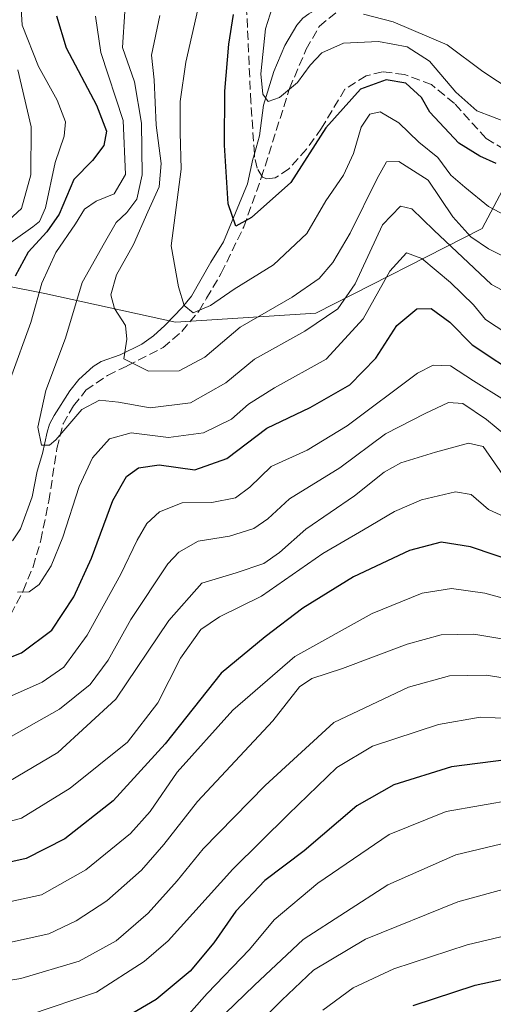
# Model space of a CAD drawing. Units: metres. Extents: x 579728 to 583161, y 4765911 to 4768265.
# Drawn here: x 581045 to 581133, y 4767722 to 4767905 of the extents above; entities that cross this region are included whole.
import ezdxf

# ---------------------------------------------------------------- set-up
doc = ezdxf.new("R2010")
doc.units = ezdxf.units.M
doc.header["$MEASUREMENT"] = 0
doc.linetypes.add('DGN Style 3', pattern=[2.307223458686699, 1.648016756204785, -0.6592067024819142])
for name, color, linetype, lineweight in [('Arbolado forestal CxS', 92, 'Continuous', 0), ('Corriente artificial lineal', 4, 'DGN Style 3', 13), ('Corriente natural lineal', 142, 'Continuous', 13), ('Curva de nivel maestra', 30, 'Continuous', 30), ('Curva de nivel normal', 30, 'Continuous', 0), ('Senda', 7, 'DGN Style 3', 0)]:
    doc.layers.add(name, color=color, linetype=linetype, lineweight=lineweight)

msp = doc.modelspace()

# ---------------------------------------------------------------- linework, layer by layer
at = {"layer": 'Arbolado forestal CxS', "color": 92, "linetype": 'Continuous', "lineweight": 0}
for points in [[(581134.9502999998, 4767905.548000001, 185.6725000000006), (581138.3103, 4767900.588, 185.5046000000002), (581138.4649999999, 4767900.383099999, 185.5062999999936), (581138.5058000004, 4767900.335700001, 185.5063999999984), (581141.8158, 4767896.585700001, 185.317200000005), (581142.0851999996, 4767896.3233, 185.3251000000018), (581145.4795000004, 4767893.487500001, 185.2808999999979), (581130.8960999995, 4767865.977499999, 207.2590999999957), (581100.0478999997, 4767850.303099999, 211.7072999999946), (581074.0421000002, 4767848.615700001, 206.2740999999951), (581049.8223000001, 4767853.9113, 220.3856999999989), (581034.1392999999, 4767857.0211, 233.4397000000026), (581026.2472999999, 4767858.585899999, 239.0915999999997), (581002.8453000002, 4767853.148499999, 258.3657999999996), (580977.7543000003, 4767835.0383, 273.7016000000003), (580956.0761000002, 4767803.0759, 273.2069000000047), (580937.5387000004, 4767773.061699999, 263.5173999999971)], [(581145.4795000004, 4767893.487500001, 185.2808999999979), (581130.8960999995, 4767865.977499999, 207.2590999999957), (581100.0478999997, 4767850.303099999, 211.7072999999946), (581074.0421000002, 4767848.615700001, 206.2740999999951), (581049.8223000001, 4767853.9113, 220.3856999999989), (581034.1392999999, 4767857.0211, 233.4397000000026), (581026.2472999999, 4767858.585899999, 239.0915999999997), (581002.8453000002, 4767853.148499999, 258.3657999999996), (580977.7543000003, 4767835.0383, 273.7016000000003), (580956.0761000002, 4767803.0759, 273.2069000000047), (580937.5387000004, 4767773.061699999, 263.5173999999971), (580923.9505000003, 4767750.7141, 251.4633999999933), (580909.7273000004, 4767728.3555, 245.6203999999998)], [(581145.4795000004, 4767893.487500001, 185.2808999999979), (581130.8960999995, 4767865.977499999, 207.2590999999957), (581100.0478999997, 4767850.303099999, 211.7072999999946), (581074.0421000002, 4767848.615700001, 206.2740999999951), (581049.8223000001, 4767853.9113, 220.3856999999989), (581034.1392999999, 4767857.0211, 233.4397000000026), (581026.2472999999, 4767858.585899999, 239.0915999999997), (581002.8453000002, 4767853.148499999, 258.3657999999996), (580977.7543000003, 4767835.0383, 273.7016000000003), (580956.0761000002, 4767803.0759, 273.2069000000047), (580937.5387000004, 4767773.061699999, 263.5173999999971), (580923.9505000003, 4767750.7141, 251.4633999999933), (580909.7273000004, 4767728.3555, 245.6203999999998)], [(581034.1392999999, 4767857.0211, 233.4397000000026), (581049.8223000001, 4767853.9113, 220.3856999999989), (581074.0421000002, 4767848.615700001, 206.2740999999951), (581100.0478999997, 4767850.303099999, 211.7072999999946), (581130.8960999995, 4767865.977499999, 207.2590999999957), (581145.4795000004, 4767893.487500001, 185.2808999999979)]]:
    msp.add_polyline3d(points, dxfattribs=at)
at = {"layer": 'Corriente artificial lineal', "color": 4, "linetype": 'DGN Style 3', "lineweight": 13}
for points in [[(581088.6651999997, 4767879.8564, 197.465400000001), (581088.0098000001, 4767889.4351, 197.0190000000002), (581087.2246000003, 4767906.471200001, 198.7259000000049)], [(581252.3249000004, 4767865.090299999, 196.9811999999947), (581239.8366, 4767864.4553, 195.8037999999942), (581213.1608999996, 4767860.347899999, 195.8166999999958), (581196.0458000004, 4767859.922300001, 194.2844000000041), (581171.8914000001, 4767863.1853, 195.7848999999987), (581150.9364, 4767871.228700001, 196.2005000000063), (581131.6300999997, 4767882.6601, 196.4367000000057), (581125.7701000003, 4767889.170100001, 194.9152000000031), (581121.5100999996, 4767892.6501, 195.434699999998), (581116.4801000003, 4767894.540100001, 197.9312000000064), (581112.4401000004, 4767895.040100001, 199.075800000006), (581109.3901000004, 4767894.300100001, 199.1349999999948), (581105.4501, 4767891.800100001, 198.9899000000005), (581101.1300999997, 4767884.5601, 198.1322999999975), (581098.3201000001, 4767880.700099999, 197.6300999999949), (581095.0601000004, 4767877.020099999, 197.6349999999948), (581092.4901000002, 4767875.350099999, 197.2293999999965), (581091.0000999998, 4767875.1801, 197.5660000000062), (581090.1801000005, 4767875.5101, 197.6728000000003), (581089.1901000004, 4767877.1601, 197.6425000000017), (581088.7100999998, 4767879.200099999, 197.5264000000025), (581088.6651999997, 4767879.8564, 197.465400000001)]]:
    msp.add_polyline3d(points, dxfattribs=at)
at = {"layer": 'Corriente natural lineal', "color": 142, "linetype": 'Continuous', "lineweight": 13}
for points in [[(581088.6651999997, 4767879.8564, 197.465400000001), (581089.6003000002, 4767883.167300001, 196.7681000000011), (581090.3693000004, 4767888.853800001, 195.9138999999996), (581092.2507999997, 4767895.1206, 194.6214999999938), (581094.3132999997, 4767899.9069, 194.0647000000026), (581096.5164999999, 4767903.704399999, 193.2943999999989), (581097.6377999998, 4767904.9496, 192.9671999999991), (581098.7856999999, 4767905.8048, 192.684500000003), (581102.0895999996, 4767907.689200001, 191.7409999999945), (581106.1215000004, 4767909.649700001, 191.3313999999955), (581110.2641000003, 4767911.3671, 190.6652999999933), (581115.7676999997, 4767912.610400001, 188.4058999999979), (581119.7105, 4767914.511800001, 187.1934000000037), (581129.6293000003, 4767916.662500001, 185.6551999999938)], [(581043.8256999999, 4767808.0712, 218.6796999999933), (581045.3002000004, 4767810.2895, 218.0883999999933), (581047.4397999998, 4767816.2327, 216.7648000000045), (581048.3811999997, 4767820.987400001, 216.1257000000041), (581049.3772999998, 4767824.263499999, 215.6843999999983), (581050.2240000004, 4767828.2062, 215.2013000000007), (581050.6952000001, 4767829.7302, 215.0510999999969), (581051.4995999997, 4767831.289200001, 214.6861999999965), (581054.4057, 4767835.870999999, 214.0923999999941), (581056.0796999997, 4767837.971999999, 213.4970999999932), (581058.7556999996, 4767840.3838, 212.8726000000024), (581060.2570000002, 4767841.300899999, 212.4241000000038), (581063.7439000001, 4767842.5767, 211.0035000000062), (581067.7861000003, 4767844.537599999, 209.1012000000046), (581069.9781999998, 4767846.107899999, 208.1731), (581072.0432000002, 4767847.968599999, 207.0896999999968), (581075.2992000004, 4767851.312999999, 205.3098000000027), (581077.0219000002, 4767853.4374, 204.2692999999999), (581080.5745000001, 4767859.756100001, 202.269100000005), (581082.9447999997, 4767863.4922, 201.0050999999949), (581087.3915999997, 4767874.2521, 198.3989000000001), (581088.3790999996, 4767878.843499999, 197.6634000000049), (581088.6651999997, 4767879.8564, 197.465400000001)]]:
    msp.add_polyline3d(points, dxfattribs=at)
at = {"layer": 'Curva de nivel maestra', "color": 30, "linetype": 'Continuous', "lineweight": 30, "flags": 128}
for points, elevation in [([(581051.9500000002, 4767905.4001), (581053.7699999996, 4767899.460100001), (581059.3600000005, 4767888.8201), (581061.2100000001, 4767884.0001), (581060.75, 4767881.370100001), (581058.6600000003, 4767878.610099999), (581055.2000000002, 4767875.090100001), (581052.4800000004, 4767868.640100001), (581050.1799999997, 4767865.380100001), (581046.7300000004, 4767861.610099999), (581044.29, 4767857.1501)], 225), ([(581133.4900000002, 4767878.040100001), (581130.4699999997, 4767879.4001), (581126.5700000003, 4767881.8301), (581121.1799999997, 4767887.540100001), (581119.6611000003, 4767890.2501), (581116.7416000003, 4767892.914100001), (581113.0903000003, 4767893.549100001), (581108.3278000001, 4767891.802800001), (581101.9199999999, 4767884.620100001), (581095.4100000003, 4767874.4801), (581088.0999999996, 4767868.0001), (581085.2000000002, 4767866.440099999), (581083.79, 4767870.540100001), (581083.1500000004, 4767881.420100001), (581083.1699999999, 4767891.450099999), (581083.9400000004, 4767900.1801), (581084.7999999998, 4767905.6601)], 200), ([(581035.6399999997, 4767783.4801), (581045.4800000004, 4767787.290100001), (581051.0700000003, 4767791.530099999), (581055.1600000003, 4767797.670100001), (581058.4800000004, 4767804.860099999), (581062.3899999997, 4767815.5801), (581064.9699999997, 4767820.020099999), (581067.2000000002, 4767821.620100001), (581070.9800000004, 4767822.140100001), (581077.6399999997, 4767821.2601), (581083.5300000003, 4767823.350099999), (581091, 4767828.970100001), (581099, 4767832.800100001), (581106.3700000001, 4767837.0001), (581111.1600000003, 4767841.9301), (581115.0599999996, 4767848.020099999), (581118.7699999996, 4767851.110099999), (581121.4699999997, 4767851.1501), (581124.9100000003, 4767848.590100001), (581129.0599999996, 4767844.4001), (581138.4100000003, 4767838.2601)], 225), ([(581142.6699999999, 4767802.280099999), (581128.7599999999, 4767806.960100001), (581123.2800000003, 4767807.800100001), (581117.4199999999, 4767806.2601), (581107.0599999996, 4767801.390100001), (581097.6200000001, 4767795.620100001), (581090.6799999997, 4767790.300100001), (581082.5300000003, 4767783.5701), (581072.0899999999, 4767770.440099999), (581062.4699999997, 4767759.890100001), (581053.5, 4767752.8201), (581046.3600000005, 4767749.190099999), (581038.25, 4767747.4001)], 250), ([(581135.3799999999, 4767767.4801), (581125.2300000004, 4767766.170100001), (581114.54, 4767762.8101), (581107.6699999999, 4767758.950099999), (581097.9000000004, 4767750.610099999), (581090.5999999996, 4767745.110099999), (581085.2400000002, 4767739.440099999), (581081.1699999999, 4767733.5601), (581076.7800000003, 4767728.270099999), (581070.4199999999, 4767723.050100001), (581060.4299999997, 4767717.1501)], 275), ([(581118.1100000005, 4767721.9001), (581129.6100000005, 4767725.700099999), (581141.5199999996, 4767728.280099999), (581150.9600000001, 4767728.9901), (581159.7599999999, 4767727.590100001), (581170.4500000002, 4767723.6601), (581185.0099999999, 4767718.640100001)], 300)]:
    msp.add_lwpolyline(points, dxfattribs=dict(at, elevation=elevation))
at = {"layer": 'Curva de nivel normal', "color": 30, "linetype": 'Continuous', "lineweight": 0, "flags": 128}
for points, elevation in [([(581092.9100000003, 4767909.859999999), (581090.75, 4767902.980000001), (581089.8799999999, 4767894.66), (581090.2400000002, 4767890.859999999), (581091.2000000002, 4767889.5), (581093.3300000001, 4767890.300000001), (581096.6699999999, 4767893.029999999), (581099, 4767896.26), (581101.1699999999, 4767898.560000001), (581105.2100000001, 4767900.359999999), (581111.6799999997, 4767900.66), (581117, 4767899.640000001), (581121.1500000004, 4767897), (581126.0499999998, 4767891.27), (581129.9199999999, 4767887.779999999), (581135.7300000004, 4767885.57)], 195), ([(581040.6699999999, 4767861.380000001), (581047.5599999996, 4767866.300000001), (581048.7999999998, 4767867.25), (581049.9000000004, 4767869.84), (581051.7000000002, 4767878.230000001), (581053.3700000001, 4767883.119999999), (581053.6399999997, 4767885.779999999), (581052.0800000001, 4767889.779999999), (581048.6200000001, 4767896.039999999), (581045.5800000001, 4767903.680000001), (581045.3200000003, 4767907.689999999)], 230), ([(581043.4299999997, 4767838.180000001), (581047.2199999997, 4767848.560000001), (581049.2199999997, 4767855.82), (581051.8700000001, 4767861.539999999), (581055.4900000002, 4767866.83), (581057.1799999997, 4767869.58), (581059.3200000003, 4767871.029999999), (581062.6600000003, 4767872.439999999), (581064.7400000002, 4767875.980000001), (581064.3399999999, 4767886.01), (581060.1699999999, 4767898.609999999), (581059.1900000004, 4767905.34)], 220), ([(581150.0700000003, 4767846.350000001), (581132.6500000004, 4767855.58), (581121.9500000002, 4767865.689999999), (581117.8399999999, 4767869.630000001), (581115.7699999996, 4767870.140000001), (581112.4199999999, 4767866.65), (581107.3300000001, 4767855.710000001), (581104.1600000003, 4767851.07), (581098.0199999996, 4767846.92), (581088.6600000003, 4767841.730000001), (581083.3600000005, 4767837.380000001), (581076.8300000001, 4767833.66), (581069.3300000001, 4767832.730000001), (581063.4800000004, 4767833.810000001), (581059.9500000002, 4767834.180000001), (581056.6900000004, 4767832.449999999), (581051.8399999999, 4767826.800000001), (581050.6600000003, 4767825.800000001), (581049.2100000001, 4767825.84), (581048.4800000004, 4767829.16), (581050, 4767835.970000001), (581053.6500000004, 4767845.65), (581056.7199999997, 4767856), (581060.8499999996, 4767863.310000001), (581063.04, 4767867.08), (581064.9900000002, 4767868.960000001), (581066.8399999999, 4767871.449999999), (581067.8499999996, 4767875.960000001), (581067.7100000001, 4767885.49), (581066.4000000004, 4767893.189999999), (581064.1799999997, 4767899.539999999), (581064.6399999997, 4767906.24)], 215), ([(581071.1200000001, 4767905.49), (581069.5700000003, 4767898.130000001), (581070.0899999999, 4767893.539999999), (581070.4600000001, 4767885.140000001), (581071.3600000005, 4767878.050000001), (581071, 4767873.699999999), (581068.9100000003, 4767869.100000001), (581066.2400000002, 4767863.039999999), (581063.0599999996, 4767857.369999999), (581062.0599999996, 4767853.699999999), (581062.7400000002, 4767851.140000001), (581064.7400000002, 4767847.970000001), (581065.0300000003, 4767845.460000001), (581064.4699999997, 4767841.800000001), (581069.0099999999, 4767839.51), (581074.7000000002, 4767839.619999999), (581079.4600000001, 4767842.140000001), (581086.0300000003, 4767847.699999999), (581095.6699999999, 4767853.230000001), (581100.6900000004, 4767856.74), (581103.2100000001, 4767859.680000001), (581106.4299999997, 4767865.119999999), (581111.4100000003, 4767875.27), (581113.1799999997, 4767878.34), (581115.4699999997, 4767878.41), (581120.9000000004, 4767874.92), (581125.4400000004, 4767868.15), (581128.7800000003, 4767864.41), (581132.0999999996, 4767862.210000001), (581148.9600000001, 4767853.680000001)], 210), ([(581139.6699999999, 4767866.029999999), (581132.0999999996, 4767870.060000001), (581127.7199999997, 4767873.630000001), (581125.0899999999, 4767875.880000001), (581122.6699999999, 4767879.119999999), (581119.1900000004, 4767881.980000001), (581115.4800000004, 4767885.600000001), (581111.9800000004, 4767887.59), (581110.0599999996, 4767887.210000001), (581108.4900000002, 4767884.779999999), (581107.0599999996, 4767879.880000001), (581105.2000000002, 4767875.850000001), (581101.9299999997, 4767871.140000001), (581098.3799999999, 4767865.07), (581092.1799999997, 4767859.220000001), (581084.8899999997, 4767854.75), (581080.5300000003, 4767851.689999999), (581077.3300000001, 4767850.359999999), (581075.6500000004, 4767851.720000001), (581074.5999999996, 4767855.15), (581073.2400000002, 4767862.75), (581075.0899999999, 4767876.970000001), (581074.8899999997, 4767883.779999999), (581074.9199999999, 4767889.550000001), (581075.9600000001, 4767896.850000001), (581078.2000000002, 4767906.560000001)], 205), ([(581247.6399999997, 4767879.26), (581241.8499999996, 4767877.26), (581233.6399999997, 4767874.59), (581227.4000000004, 4767873.24), (581223.04, 4767871.59), (581217.7800000003, 4767870.49), (581211.4000000004, 4767869.84), (581203.1600000003, 4767867.939999999), (581195.54, 4767867.980000001), (581188.9600000001, 4767869.4), (581183.7199999997, 4767871.16), (581179.0199999996, 4767871.800000001), (581168.0499999998, 4767873.850000001), (581159.7800000003, 4767877.390000001), (581151, 4767881.9), (581143.29, 4767887.4), (581140.6799999997, 4767889.41), (581136.4900000002, 4767891.49), (581131.0599999996, 4767895.109999999), (581124.4100000003, 4767900.029999999), (581114.4100000003, 4767904.300000001), (581108.8700000001, 4767905.689999999)], 190), ([(581044.8099999996, 4767895.42), (581047.29, 4767884.82), (581047.2100000001, 4767875.930000001), (581045.4500000002, 4767869.699999999), (581040.7999999998, 4767865.439999999)], 235), ([(581137.6500000004, 4767845.08), (581131.5300000003, 4767849.100000001), (581129.2699999996, 4767851.82), (581125.0300000003, 4767855.970000001), (581119.7199999997, 4767860.439999999), (581116.8700000001, 4767861.439999999), (581113.8099999996, 4767858.08), (581108.8600000005, 4767849.26), (581101.9500000002, 4767841.74), (581092.3799999999, 4767836.470000001), (581087.5599999996, 4767833.41), (581084.4400000004, 4767830.66), (581079.2000000002, 4767828.07), (581072.7199999997, 4767827.220000001), (581065.8200000003, 4767828.07), (581061.8200000003, 4767826.970000001), (581058.6299999999, 4767823.449999999), (581056.1900000004, 4767818.119999999), (581053.1100000005, 4767808.779999999), (581050.9699999997, 4767803.449999999), (581048.7300000004, 4767799.949999999), (581046.9199999999, 4767798.59), (581044.7000000002, 4767798.550000001)], 220), ([(581135.0199999996, 4767834.15), (581129.3300000001, 4767837.720000001), (581125.04, 4767840.5), (581121.7999999998, 4767840.66), (581118.9400000004, 4767839.17), (581105.8600000005, 4767829.4), (581098.4600000001, 4767824.890000001), (581091.7699999996, 4767821.880000001), (581087.8399999999, 4767818), (581085.1399999997, 4767816.060000001), (581080.7599999999, 4767815.180000001), (581075.2800000003, 4767815.09), (581071.04, 4767813.470000001), (581068.7100000001, 4767811.300000001), (581066.9199999999, 4767808.199999999), (581063.9100000003, 4767801.9), (581057.6399999997, 4767790.600000001), (581053.3200000003, 4767784.66), (581049.3200000003, 4767781.880000001), (581039.1100000005, 4767777.359999999)], 230), ([(581042.1399999997, 4767770.99), (581052.5199999996, 4767776.890000001), (581058.2199999997, 4767781.439999999), (581061.5499999998, 4767785.949999999), (581065.7699999996, 4767793.5), (581072.6200000001, 4767803.800000001), (581074.6299999999, 4767805.949999999), (581078.25, 4767808), (581084.0199999996, 4767808.960000001), (581088.5499999998, 4767810.34), (581091.1299999999, 4767812.15), (581095.1799999997, 4767815.84), (581104.4900000002, 4767821.630000001), (581113.0099999999, 4767827.9), (581120.3300000001, 4767831.66), (581124.6699999999, 4767833.710000001), (581127.3300000001, 4767833.529999999), (581131.7000000002, 4767830.560000001), (581138.8899999997, 4767824.66)], 235), ([(581043.1299999999, 4767763.470000001), (581052.2000000002, 4767768.850000001), (581062.9400000004, 4767778.75), (581072.8200000003, 4767793.33), (581078.9299999997, 4767800.24), (581085.2599999999, 4767802.140000001), (581090.4199999999, 4767803.890000001), (581093.3300000001, 4767805.9), (581098.2199999997, 4767810.26), (581107.2599999999, 4767816.390000001), (581112.7400000002, 4767820.83), (581115.8099999996, 4767822.529999999), (581122.2400000002, 4767824.52), (581128.3499999996, 4767826.199999999), (581131.1200000001, 4767825.57), (581134.7699999996, 4767820.32)], 240), ([(581037.7699999996, 4767754.57), (581045.4699999997, 4767756.630000001), (581054.5099999999, 4767762.199999999), (581065.1100000005, 4767770.77), (581070.7599999999, 4767778.050000001), (581074.9600000001, 4767786.350000001), (581078.7199999997, 4767791.66), (581082.1900000004, 4767793.960000001), (581089.9699999997, 4767797.82), (581101.3600000005, 4767805.74), (581108.9199999999, 4767810.09), (581114.6699999999, 4767813.52), (581119.6699999999, 4767815.680000001), (581125.9400000004, 4767817.140000001), (581128.8700000001, 4767816.66), (581132.1100000005, 4767813.890000001), (581141, 4767809.779999999)], 245), ([(581039.1900000004, 4767740.300000001), (581049.1699999999, 4767742.449999999), (581057.4299999997, 4767747.08), (581065.6600000003, 4767753.800000001), (581069.3300000001, 4767757.92), (581074.3300000001, 4767765.16), (581084.6699999999, 4767776.689999999), (581096.1500000004, 4767786.65), (581110.4900000002, 4767794.58), (581119.7699999996, 4767798.4), (581125.2400000002, 4767799.220000001), (581131.4199999999, 4767798.390000001), (581142.1100000005, 4767795.439999999)], 255), ([(581043.2699999996, 4767733.619999999), (581050.5300000003, 4767735.24), (581055.6399999997, 4767737.609999999), (581061.3200000003, 4767741.33), (581067.7400000002, 4767747), (581071.8399999999, 4767751.77), (581078.1399999997, 4767759.76), (581092.0800000001, 4767774.720000001), (581097, 4767780.980000001), (581099.3300000001, 4767782.539999999), (581105, 4767784.41), (581117, 4767788.939999999), (581123.3300000001, 4767790.640000001), (581129.3899999997, 4767790.76), (581140.2100000001, 4767788.960000001)], 260), ([(581031.5999999996, 4767724.720000001), (581045.3399999999, 4767726.92), (581056.1600000003, 4767730.16), (581063, 4767733.890000001), (581068.9900000002, 4767739.060000001), (581074.3300000001, 4767745.01), (581079.1500000004, 4767751), (581090.6399999997, 4767762.699999999), (581103.3799999999, 4767774.390000001), (581117.2300000004, 4767780.939999999), (581124.8700000001, 4767783.029999999), (581131.6399999997, 4767783.17), (581142.6299999999, 4767781.460000001), (581162.54, 4767777.51), (581188.2400000002, 4767774.100000001), (581202.8200000003, 4767771.359999999), (581209.3099999996, 4767768.930000001), (581219.6600000003, 4767763.199999999), (581226.2300000004, 4767758.529999999), (581231.1399999997, 4767752.33), (581235.6299999999, 4767742.77), (581235.8399999999, 4767737.439999999), (581236.4600000001, 4767732.109999999), (581239.2000000002, 4767720.439999999)], 265), ([(581232.8700000001, 4767718.810000001), (581230.5, 4767729.289999999), (581229.3300000001, 4767739.600000001), (581226.8300000001, 4767746.600000001), (581223.8099999996, 4767750.57), (581218.8799999999, 4767754.930000001), (581207.9500000002, 4767761.17), (581191.3700000001, 4767766.08), (581176.04, 4767768.09), (581158.4400000004, 4767771.02), (581145.6399999997, 4767773.689999999), (581136.0800000001, 4767775.16), (581130.5599999996, 4767775.4), (581122.8099999996, 4767774.02), (581110.5599999996, 4767770), (581103.9699999997, 4767766.060000001), (581095.0199999996, 4767757.390000001), (581084.6699999999, 4767747.230000001), (581072.6600000003, 4767733.92), (581068.25, 4767730.100000001), (581059.3899999997, 4767724.42), (581046.9299999997, 4767720.199999999)], 270), ([(581219.9600000001, 4767718.390000001), (581220.9699999997, 4767722.4), (581220.9400000004, 4767729.369999999), (581219.6200000001, 4767735.380000001), (581216.8499999996, 4767738.949999999), (581207.2999999998, 4767743.980000001), (581188.6200000001, 4767750.359999999), (581147.7400000002, 4767759.180000001), (581136.9500000002, 4767760.130000001), (581124.2199999997, 4767757.890000001), (581113.6699999999, 4767753.609999999), (581100.4100000003, 4767744.59), (581092.3099999996, 4767737.789999999), (581087.7400000002, 4767732.310000001), (581079.8799999999, 4767724.16), (581074.5999999996, 4767718.130000001)], 280), ([(581217.5800000001, 4767721.300000001), (581217.8099999996, 4767725.199999999), (581216.7400000002, 4767728.060000001), (581213.5999999996, 4767731.15), (581206.9199999999, 4767735.430000001), (581197.7400000002, 4767739.699999999), (581183.8600000005, 4767744.02), (581169, 4767747.25), (581147.5, 4767752.189999999), (581141.1399999997, 4767753.220000001), (581138.6699999999, 4767752.9), (581126, 4767749.869999999), (581113.4400000004, 4767744.289999999), (581097.7199999997, 4767734.130000001), (581088.7100000001, 4767725.680000001), (581081.4600000001, 4767718.720000001)], 285), ([(581212.04, 4767717), (581208.3399999999, 4767723.24), (581202.04, 4767728.859999999), (581193.6100000005, 4767733.32), (581183.9100000003, 4767736.34), (581163.9699999997, 4767740.810000001), (581148.6799999997, 4767744.789999999), (581139.7000000002, 4767744.810000001), (581126.3899999997, 4767741.16), (581109.2599999999, 4767734.199999999), (581099.6200000001, 4767728.470000001), (581093.7300000004, 4767722.939999999), (581086, 4767715.109999999)], 290), ([(581197.0099999999, 4767721.84), (581190.3399999999, 4767725.480000001), (581180.0099999999, 4767728.9), (581165.6299999999, 4767732.890000001), (581153.1100000005, 4767736.449999999), (581141.9000000004, 4767736.460000001), (581128.1200000001, 4767733.199999999), (581114.5499999998, 4767728.75), (581107, 4767725.210000001), (581101.3300000001, 4767721.08)], 295)]:
    msp.add_lwpolyline(points, dxfattribs=dict(at, elevation=elevation))
at = {"layer": 'Senda', "color": 7, "linetype": 'DGN Style 3', "lineweight": 0}
msp.add_polyline3d([(581043.4801000003, 4767794.440099999, 230.7407999999996), (581045.7801000001, 4767798.8101, 234.0329000000056), (581047.6201, 4767803.2501, 231.8098999999929), (581049.0500999996, 4767808.1801, 225.9100999999937), (581050.5301000001, 4767815.4301, 222.709400000007), (581052.0401, 4767825.200099999, 221.2228999999934), (581053.1700999998, 4767829.7601, 219.6609000000026), (581055.1401000004, 4767833.100099999, 219.7590000000055), (581057.4301000005, 4767835.9801, 218.1065999999992), (581061.4401000004, 4767838.7401, 214.7853000000032), (581065.0800999999, 4767840.520099999, 212.5868000000046), (581071.7600999996, 4767843.9101, 208.4005999999936), (581075.2001, 4767846.890100001, 209.436400000006), (581078.4001000002, 4767850.7401, 210.7219999999943), (581079.7801000001, 4767853.0601, 211.510500000004), (581082.5301000001, 4767857.670100001, 208.7514999999985), (581086.6901000004, 4767866.300100001, 204.2186999999976), (581089.9501, 4767875.360099999, 206.254700000005), (581095.1700999998, 4767891.940099999, 205.7641000000003), (581098.2801000001, 4767899.210100001, 205.4618999999948), (581100.7100999998, 4767903.470100001, 203.5200999999943), (581104.1300999997, 4767906.280099999, 200.835500000001)], dxfattribs=at)

doc.saveas('drawing.dxf')
